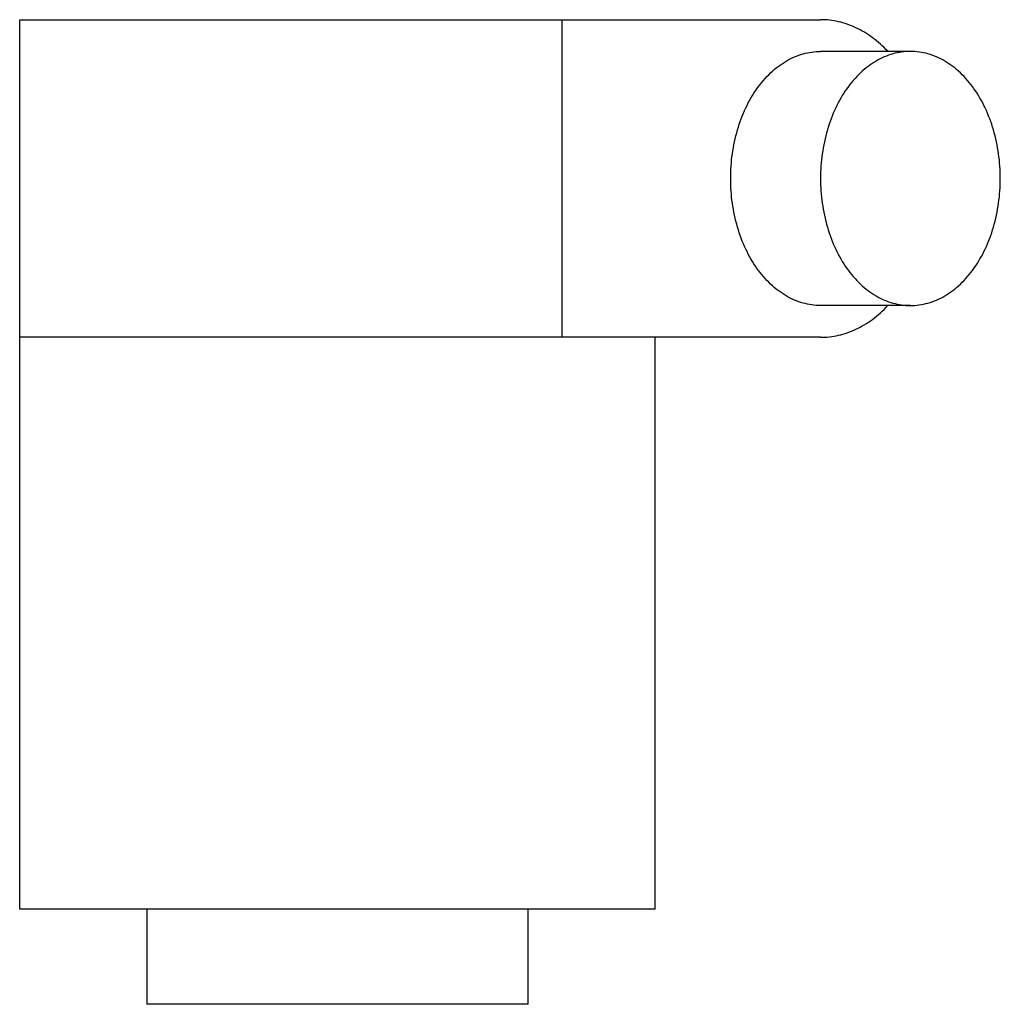
# Model space of a CAD drawing. Units: millimetres. Extents: x 3.4 to 27.9, y 9.4 to 34.
import ezdxf

# ---------------------------------------------------------------- set-up
doc = ezdxf.new("R2010")
doc.units = ezdxf.units.MM
doc.header["$LTSCALE"] = 2.842058
doc.layers.get('0').update_dxf_attribs({"linetype": 'CONTINUOUS'})

msp = doc.modelspace()

# ---------------------------------------------------------------- linework, layer by layer
at = {"color": 7}
for p, q in [((3.38, 11.798), (3.38, 34.023)), ((3.38, 34.023), (23.385, 34.023)), ((16.93, 26.085), (16.93, 34.023)), ((25.63, 33.229), (23.385, 33.229)), ((25.63, 26.879), (23.385, 26.879)), ((23.385, 26.085), (3.38, 26.085)), ((19.255, 11.798), (19.255, 26.085)), ((19.255, 11.798), (3.38, 11.798)), ((6.555, 11.798), (6.555, 9.417)), ((16.08, 9.417), (16.08, 11.798)), ((16.08, 9.417), (6.555, 9.417))]:
    msp.add_line(p, q, dxfattribs=at)
for points, knots in [([(25.063, 33.235), (24.946, 33.358), (24.758, 33.527), (24.483, 33.711), (24.272, 33.824), (24.056, 33.912), (23.834, 33.976), (23.61, 34.014), (23.46, 34.023), (23.385, 34.023)], [0, 0, 0, 0, 0.267044, 0.395298, 0.520383, 0.642805, 0.763153, 0.882025, 1, 1, 1, 1]), ([(21.14, 30.054), (21.14, 30.261), (21.168, 30.672), (21.294, 31.266), (21.5, 31.815), (21.777, 32.299), (22.065, 32.638), (22.322, 32.856), (22.521, 32.99), (22.729, 33.096), (22.944, 33.173), (23.163, 33.219), (23.311, 33.229), (23.385, 33.229)], [0, 0, 0, 0, 0.144919, 0.287129, 0.424091, 0.553934, 0.675588, 0.733415, 0.789344, 0.843611, 0.896534, 0.948512, 1, 1, 1, 1]), ([(25.63, 33.229), (25.556, 33.229), (25.408, 33.219), (25.189, 33.173), (24.974, 33.096), (24.766, 32.99), (24.567, 32.856), (24.31, 32.638), (24.022, 32.299), (23.745, 31.815), (23.539, 31.266), (23.413, 30.672), (23.385, 30.261), (23.385, 30.054)], [0, 0, 0, 0, 0.051488, 0.103464, 0.156386, 0.210652, 0.266581, 0.324406, 0.446059, 0.575904, 0.712867, 0.85508, 1, 1, 1, 1]), ([(27.875, 30.054), (27.875, 30.261), (27.847, 30.672), (27.72, 31.266), (27.515, 31.815), (27.238, 32.299), (26.95, 32.638), (26.693, 32.856), (26.494, 32.99), (26.285, 33.096), (26.071, 33.173), (25.851, 33.219), (25.703, 33.229), (25.63, 33.229)], [0, 0, 0, 0, 0.144919, 0.287129, 0.424091, 0.553934, 0.675588, 0.733415, 0.789344, 0.843611, 0.896534, 0.948512, 1, 1, 1, 1]), ([(23.385, 26.879), (23.311, 26.879), (23.163, 26.89), (22.944, 26.936), (22.729, 27.012), (22.521, 27.118), (22.322, 27.252), (22.065, 27.47), (21.777, 27.809), (21.5, 28.293), (21.294, 28.842), (21.168, 29.437), (21.14, 29.847), (21.14, 30.054)], [0, 0, 0, 0, 0.051488, 0.103464, 0.156386, 0.210652, 0.266581, 0.324406, 0.446059, 0.575904, 0.712867, 0.85508, 1, 1, 1, 1]), ([(23.385, 30.054), (23.385, 29.847), (23.413, 29.437), (23.539, 28.842), (23.745, 28.293), (24.022, 27.809), (24.31, 27.47), (24.567, 27.252), (24.766, 27.118), (24.974, 27.012), (25.189, 26.936), (25.408, 26.89), (25.556, 26.879), (25.63, 26.879)], [0, 0, 0, 0, 0.144919, 0.287129, 0.424091, 0.553934, 0.675588, 0.733415, 0.789344, 0.843611, 0.896534, 0.948512, 1, 1, 1, 1]), ([(25.63, 26.879), (25.703, 26.879), (25.851, 26.89), (26.071, 26.936), (26.285, 27.012), (26.493, 27.118), (26.693, 27.252), (26.95, 27.47), (27.238, 27.809), (27.515, 28.293), (27.72, 28.842), (27.847, 29.437), (27.875, 29.847), (27.875, 30.054)], [0, 0, 0, 0, 0.051488, 0.103464, 0.156386, 0.210652, 0.266581, 0.324406, 0.446059, 0.575904, 0.712867, 0.85508, 1, 1, 1, 1]), ([(23.385, 26.085), (23.46, 26.085), (23.61, 26.094), (23.834, 26.132), (24.055, 26.196), (24.271, 26.284), (24.482, 26.397), (24.757, 26.58), (24.945, 26.749), (25.061, 26.872)], [0, 0, 0, 0, 0.117988, 0.23687, 0.357225, 0.479649, 0.604734, 0.732982, 1, 1, 1, 1])]:
    msp.add_open_spline(points, degree=3, knots=knots, dxfattribs=at)

doc.saveas('drawing.dxf')
